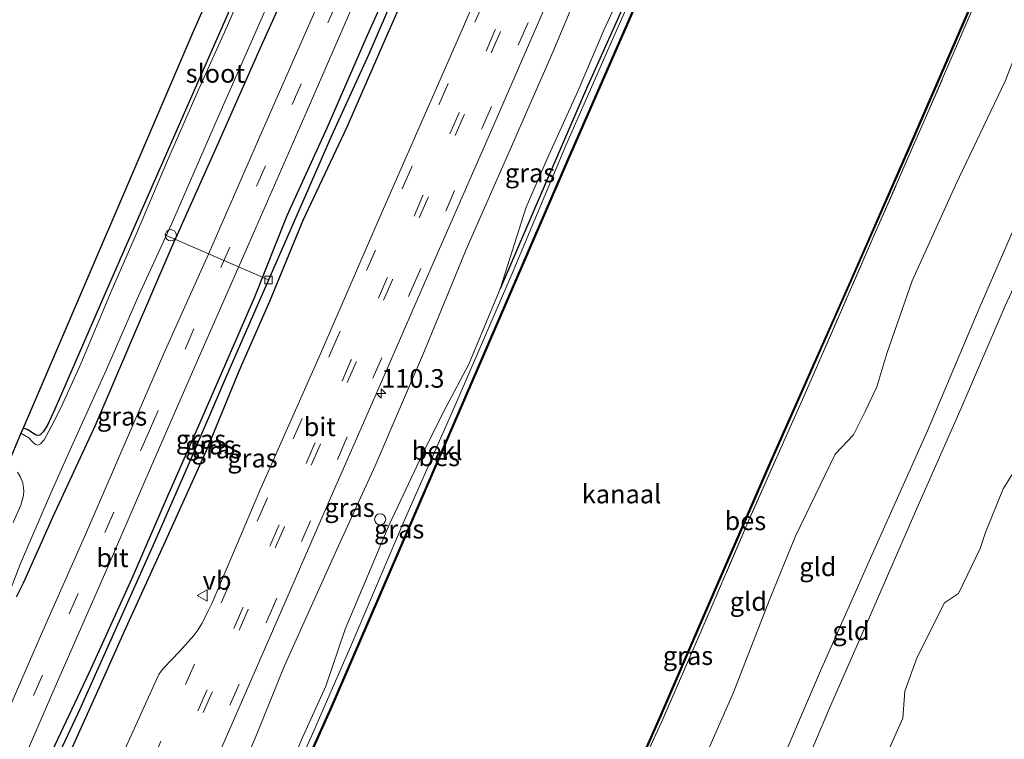
# Model space of a CAD drawing. Units: metres. Extents: x 113470 to 120003, y 543748 to 548057.
# Drawn here: x 114004 to 114136, y 544939 to 545035 of the extents above; entities that cross this region are included whole.
import ezdxf
from ezdxf.enums import TextEntityAlignment as Align

# ---------------------------------------------------------------- set-up
doc = ezdxf.new("R2010")
doc.units = ezdxf.units.M
doc.linetypes.add('IE-TERREINAFSCHEIDING', pattern=[10, 8, -2])
doc.linetypes.add('VW-3-9_STREEP', pattern=[12, 3, -9])
doc.layers.get('0').update_dxf_attribs({"lineweight": 25})
for name, color, linetype, lineweight in [('B-ME-AL-OVERIG-L-B1', 7, 'Continuous', 18), ('B-ME-AL-OVERIG-S-B1', 7, 'Continuous', 18), ('B-ME-AM-KILOMETR-S-B1', 7, 'Continuous', 18), ('B-ME-GW-KRUINLIJN-L-B1', 93, 'Continuous', 18), ('B-ME-GW-TEENLIJN-L-B1', 93, 'Continuous', 18), ('B-ME-IE-GRASLAND-GV-B6', 93, 'Continuous', 18), ('B-ME-IE-GRONDWERKLIJN-GROND_INGERICHT-GV-B6', 253, 'Continuous', 18), ('B-ME-IE-TERREINAFSCHEIDING-RASTERHEKWERK-L-B1', 8, 'IE-TERREINAFSCHEIDING', 18), ('B-ME-OB-BEKLEDING-GV-B6', 253, 'Continuous', 18), ('B-ME-OB-WATERLIJN-L-B1', 133, 'OB-WATERLIJN', 18), ('B-ME-OG-WATER-GV-B6', 153, 'Continuous', 18), ('B-ME-VH-VERH_SOORT-BITUMEN-GV-B6', 8, 'IE-TERREINAFSCHEIDING-NATUURLIJK-HOUTWAL', 18), ('B-ME-VV-KOLK-S-B1', 8, 'Continuous', 18), ('B-ME-VW-MARKERING-39STREEP-015-L-B1', 255, 'VW-3-9_STREEP', 18), ('B-ME-VW-MEUBILAIR_WEGMEUBILAIR-VERKEERSBORD-S-B1', 8, 'Continuous', 18)]:
    doc.layers.add(name, color=color, linetype=linetype, lineweight=lineweight)
for name, color, linetype in [('B-ME-GW-INSTEEKWATERGANG-L-B1', 10, 'Continuous'), ('B-ME-GW-WATERGANG-GREPPEL-L-B1', 10, 'Continuous'), ('B-ME-KG-KADASTRAAL-OPNAMEDTMGRENS-L-B1', 10, 'Continuous'), ('B-ME-OB-BESCHOEIING-GV-B6', 10, 'Continuous')]:
    doc.layers.add(name, color=color, linetype=linetype)
doc.styles.add('NLCS-ISO', font='NLCS-ISO.TTF')
doc.linetypes.add('IE-TERREINAFSCHEIDING-NATUURLIJK-HOUTWAL', pattern='A,7,-1.5,[67,NLCS.SHX,S=0.75,R=45,X=0,Y=0],-1.5,7,-1.5,[70,NLCS.SHX,S=0.75,R=0,X=0,Y=0],-1.5', length=20)
doc.linetypes.add('OB-WATERLIJN', pattern='A,10,[32,NLCS.SHX,S=2,R=0,X=0,Y=0],-12', length=22)

# ---------------------------------------------------------------- blocks, each defined once
blk = doc.blocks.new('hecto')
for p, q in [((0, 0.625), (-0.625, 0)), ((0, -0.625), (0, 0.625)), ((-0.625, 0), (0.625, 0)), ((0.625, 0), (0, -0.625))]:
    blk.add_line(p, q)
blk = doc.blocks.new('dtb')
blk.add_circle((0, 0), 0.75)
blk = doc.blocks.new('kolk')
blk.add_lwpolyline([(-0.5, -0.5), (0.5, -0.5), (0.5, 0.5), (-0.5, 0.5)], close=True)
blk = doc.blocks.new('verkeersbord')
for p, q in [((0, 0.75), (-0.75, -0.625)), ((0.75, -0.625), (0, 0.75)), ((-0.75, -0.625), (0.75, -0.625))]:
    blk.add_line(p, q)

msp = doc.modelspace()

# ---------------------------------------------------------------- linework, layer by layer
at = {"layer": 'B-ME-AL-OVERIG-L-B1'}
msp.add_line((114037.168, 545000.469, 0.571), (114023.216, 545006.538, -0.067), dxfattribs=at)
at = {"layer": 'B-ME-GW-INSTEEKWATERGANG-L-B1'}
for points in [[(114088.514, 545165.594, 0.157), (114082.323, 545151.862, 0.19), (114075.991, 545137.156, 0.091), (114069.11, 545121.823, -0.022), (114062.204, 545106.027, -0.082), (114056.531, 545092.923, 0.073), (114047.906, 545073.353, 0.049), (114041.11, 545057.972, 0.046), (114033.246, 545039.754, -0.01), (114025.816, 545022.916, -0.04), (114019.391, 545008.205, -0.019), (114014.409, 544996.819, -0.016), (114008.418, 544983.122, 0.088), (114007.42, 544980.968, 0.115), (114006.879, 544980.058, 0.139), (114006.395, 544979.583, 0.163), (114006.099, 544979.579, 0.187), (114005.725, 544979.698, 0.193), (114005.153, 544980.089, 0.124), (114004.691, 544980.362, 0.169), (114004.179, 544980.565, 0.088)], [(114003.276, 544957.853, 0.679), (114004.245, 544959.833, 0.724), (114008.152, 544968.57, 0.73), (114013.914, 544980.968, 0.67), (114019.163, 544993.213, 0.7), (114023.935, 545004.405, 0.697), (114030.402, 545018.829, 0.694), (114036.072, 545031.594, 0.715), (114040.89, 545042.349, 0.703), (114046.789, 545055.561, 0.721), (114051.434, 545066.068, 0.724), (114056.241, 545077.808, 0.721), (114062.104, 545090.834, 0.724), (114067.643, 545103.278, 0.715), (114074.194, 545118.304, 0.736), (114079.939, 545131.731, 0.754), (114085.272, 545143.693, 0.766), (114089.409, 545153.883, 0.76), (114093.594, 545163.362, 0.742)], [(114104.984, 545158.357, 0.913), (114098.069, 545142.132, 1.066), (114091.462, 545127.135, 1.081), (114085.385, 545112.955, 1.021), (114080.611, 545102.204, 1.027), (114074.691, 545088.79, 0.961), (114069.634, 545077.224, 0.928), (114064.157, 545064.628, 0.916), (114059.012, 545053.152, 0.976), (114054.976, 545043.461, 1.021), (114050.277, 545032.957, 0.994), (114045.013, 545020.872, 0.928), (114039.645, 545009.084, 0.922), (114035.269, 544998.156, 0.922), (114031.704, 544989.899, 0.898), (114027.127, 544979.431, 0.892), (114023.275, 544970.674, 0.925), (114018.768, 544960.318, 0.922), (114012.991, 544947.583, 0.934), (114008.027, 544937.09, 0.967), (114005.448, 544931.784, 0.991), (114004.306, 544928.901, 0.982), (114003.215, 544925.71, 0.985)], [(114107.222, 545157.369, 1.039), (114098.369, 545136.912, 1.084), (114093.441, 545125.54, 1.087), (114089.128, 545115.767, 1.081), (114081.353, 545097.838, 1.066), (114075.851, 545085.151, 1.084), (114070.349, 545072.163, 1.075), (114064.67, 545059.28, 1.048), (114058.448, 545045.433, 1.06), (114053.179, 545033.581, 1.06), (114047.692, 545021.004, 1.066), (114041.784, 545008.487, 1.015), (114037.303, 544997.588, 1.099), (114033.213, 544988.316, 1.117), (114028.805, 544977.494, 1.168), (114023.494, 544965.805, 1.162), (114017.749, 544953.193, 1.12), (114013.804, 544944.388, 1.096), (114009.494, 544934.831, 1.087), (114006.599, 544928.085, 1.087), (114005.096, 544924.365, 1.09), (114004.388, 544921.659, 1.084), (114003.704, 544918.72, 1.069), (114003.388, 544915.352, 1.141)], [(114124.867, 545128.169, 0.514), (114117.687, 545111.555, 0.289), (114111.527, 545097.479, 0.277), (114105.579, 545084.818, 0.25), (114099.318, 545070.395, 0.262), (114091.769, 545053.081, 0.31), (114086.654, 545041.219, 0.334), (114079.972, 545026.202, 0.325), (114074.4, 545013.338, 0.322), (114068.342, 544999.272, 0.355)]]:
    msp.add_polyline3d(points, dxfattribs=at)
at = {"layer": 'B-ME-GW-KRUINLIJN-L-B1'}
for points in [[(114128.808, 545147.877, 1.255), (114125.915, 545141.676, 1.333), (114122.974, 545137.657, 1.438), (114120.154, 545133.095, 1.465), (114116.357, 545124.703, 1.426), (114112.791, 545115.908, 1.378), (114107.236, 545104.304, 1.42), (114101.589, 545091.408, 1.399), (114095.653, 545076.951, 1.372), (114087.697, 545059.384, 1.363), (114080.912, 545044.194, 1.339), (114075.417, 545031.101, 1.357), (114069.668, 545018.023, 1.33), (114063.754, 545004.587, 1.306), (114058.176, 544990.963, 1.297), (114051.499, 544975.488, 1.339), (114046.347, 544964.218, 1.321), (114039.261, 544948.487, 1.369), (114035.686, 544939.62, 1.357), (114032.688, 544932.512, 1.357)], [(114186.386, 545122.561, 3.328), (114181.799, 545111.529, 3.37), (114177.718, 545101.898, 3.301), (114171.703, 545089.44, 3.373), (114168.174, 545080.898, 3.415), (114166.308, 545074.923, 3.376), (114159.914, 545058.966, 3.325), (114153.307, 545043.883, 3.334), (114145.516, 545025.889, 3.319), (114139.621, 545012.427, 3.298), (114132.776, 544996.652, 3.295), (114125.813, 544980.204, 3.265), (114118.174, 544963.071, 3.283), (114111.438, 544947.933, 3.286), (114104.736, 544932.318, 3.331)], [(114190.542, 545120.732, 3.382), (114187.554, 545112.979, 3.541), (114182.685, 545102.867, 3.466), (114174.732, 545085.576, 3.445), (114168.89, 545072.12, 3.397), (114162.294, 545056.963, 3.385), (114156.157, 545042.793, 3.376), (114151.027, 545030.101, 3.43), (114146.232, 545018.833, 3.34), (114140.61, 545006.34, 3.325), (114136.259, 544997.009, 3.427), (114130.354, 544983.249, 3.334), (114124.213, 544969.36, 3.367), (114118.65, 544956.557, 3.433), (114112.646, 544942.9, 3.316), (114107.547, 544930.827, 3.31)]]:
    msp.add_polyline3d(points, dxfattribs=at)
at = {"layer": 'B-ME-GW-TEENLIJN-L-B1'}
for points in [[(114124.867, 545128.169, 0.514), (114122.446, 545125.698, 0.523), (114119.843, 545120.467, 0.505), (114117.217, 545113.639, 0.469), (114115.457, 545109.038, 0.496), (114113.747, 545105.105, 0.502), (114110.838, 545098.53, 0.373), (114107.946, 545092.876, 0.388), (114106.321, 545088.575, 0.391), (114104.726, 545085.262, 0.403), (114102.923, 545081.302, 0.487), (114100.672, 545077.077, 0.415), (114098.608, 545071.542, 0.445), (114094.895, 545062.842, 0.442), (114091.679, 545055.329, 0.451), (114089.14, 545049.507, 0.508), (114087.929, 545046.883, 0.535), (114085.694, 545041.436, 0.532), (114082.28, 545034.066, 0.439), (114078.813, 545025.953, 0.436), (114074.66, 545016.758, 0.436), (114071.839, 545010.28, 0.454), (114068.342, 544999.272, 0.355)], [(114177.984, 545126.256, 0.853), (114172.96, 545114.267, 0.832), (114167.319, 545101.759, 0.82), (114160.355, 545085.664, 0.721), (114157.169, 545078.344, 0.703), (114154.85, 545072.266, 0.652), (114153.43, 545067.226, 0.64), (114151.886, 545061.34, 0.628), (114150.918, 545057.565, 0.625), (114147.608, 545051.459, 0.622), (114141.935, 545041.739, 0.727), (114136.263, 545027.199, 0.754), (114129.601, 545013.207, 0.721), (114123.775, 545000.359, 0.691), (114120.34, 544990.598, 0.556), (114119.014, 544986.103, 0.433), (114117.459, 544982.775, 0.415), (114115.877, 544979.665, 0.442), (114113.394, 544977.046, 0.466), (114108.026, 544965.952, 0.478), (114104.668, 544957.707, 0.478), (114099.667, 544944.932, 0.715), (114093.927, 544931.87, 0.715)], [(114068.342, 544999.272, 0.355), (114064.102, 544989.154, 0.34), (114061.036, 544983.323, 0.37), (114058.232, 544977.827, 0.352), (114053.403, 544967.561, 0.364), (114047.504, 544953.503, 0.169), (114044.867, 544945.848, 0.241), (114041.761, 544938.948, 0.37), (114037.944, 544929.892, 0.415), (114034.516, 544922.317, 0.352), (114030.638, 544913.157, 0.319), (114026.595, 544904.241, 0.292), (114022.488, 544894.829, 0.229)], [(114139.828, 544978.488, 0.751), (114136.01, 544972.373, 0.613), (114133.63, 544966.535, 0.631), (114132.89, 544964.386, 0.631), (114129.993, 544958.319, 0.658), (114128.096, 544957.065, 0.94), (114124.45, 544949.757, 0.934), (114122.765, 544945.176, 0.847), (114122.507, 544941.541, 0.895), (114120.538, 544937.139, 1.015)]]:
    msp.add_polyline3d(points, dxfattribs=at)
at = {"layer": 'B-ME-GW-WATERGANG-GREPPEL-L-B1'}
msp.add_polyline3d([(114106.166, 545157.834, 0.583), (114100.926, 545145.96, 0.526), (114095.124, 545132.509, 0.565), (114090.943, 545123.079, 0.574), (114085.606, 545110.724, 0.601), (114079.424, 545096.486, 0.649), (114071.366, 545078.271, 0.625), (114065.897, 545065.674, 0.64), (114062.473, 545057.877, 0.463), (114056.54, 545044.479, 0.448), (114050.674, 545030.835, 0.481), (114045.637, 545019.862, 0.475), (114041.169, 545009.609, 0.496), (114036.265, 544998.415, 0.514), (114031.509, 544987.572, 0.568), (114026.372, 544975.55, 0.589), (114021.833, 544965.238, 0.601), (114017.259, 544954.986, 0.607), (114011.773, 544942.764, 0.604), (114007.472, 544933.587, 0.604), (114005.278, 544928.661, 0.613), (114004.127, 544925.73, 0.634), (114003.246, 544922.592, 0.703)], dxfattribs=at)
at = {"layer": 'B-ME-IE-GRASLAND-GV-B6'}
for points in [[(114093.594, 545163.362, 0.742), (114097.918, 545161.461, 0.919), (114093.004, 545150.147, 0.988), (114086.81, 545135.971, 0.976), (114079.863, 545119.931, 0.949), (114074.121, 545106.767, 0.952), (114068.023, 545092.924, 0.934), (114060.662, 545076.155, 0.922), (114054.645, 545062.339, 0.916), (114048.989, 545049.462, 0.928), (114043.107, 545035.834, 0.934), (114035.492, 545018.635, 0.91), (114029.097, 545003.948, 0.91), (114023.094, 544990.584, 0.898), (114018.323, 544979.593, 0.898), (114012.566, 544966.238, 0.904), (114006.637, 544952.874, 0.958), (114001.772, 544941.72, 0.982)], [(114002.349, 544958.502, -0.511), (114003.797, 544962.335, -0.511), (114007.699, 544971.403, -0.511), (114010.236, 544977.033, -0.511), (114015.369, 544988.453, -0.511), (114019.722, 544998.438, -0.511), (114024.145, 545007.964, -0.511), (114030.143, 545021.781, -0.511), (114036.86, 545037.022, -0.511), (114043.728, 545052.16, -0.511), (114050.121, 545067.073, -0.511), (114054.595, 545077.424, -0.511), (114057.285, 545083.896, -0.511), (114059.931, 545089.637, -0.511), (114065.205, 545101.217, -0.511), (114071.978, 545116.769, -0.511), (114076.692, 545127.461, -0.511), (114082.037, 545140.302, -0.511), (114086.592, 545151.077, -0.511), (114092.191, 545163.969, -0.511)], [(114092.191, 545163.969, -0.511), (114093.594, 545163.362, 0.742), (114089.409, 545153.883, 0.76), (114085.272, 545143.693, 0.766), (114079.939, 545131.731, 0.754), (114074.194, 545118.304, 0.736), (114067.643, 545103.278, 0.715), (114062.104, 545090.834, 0.724), (114056.241, 545077.808, 0.721), (114051.434, 545066.068, 0.724), (114046.789, 545055.561, 0.721), (114040.89, 545042.349, 0.703), (114036.072, 545031.594, 0.715), (114030.402, 545018.829, 0.694), (114023.935, 545004.405, 0.697), (114019.163, 544993.213, 0.7), (114013.914, 544980.968, 0.67), (114008.152, 544968.57, 0.73), (114004.245, 544959.833, 0.724), (114003.276, 544957.853, 0.679)], [(114003.276, 544957.853, 0.679), (114004.245, 544959.833, 0.724), (114008.152, 544968.57, 0.73), (114013.914, 544980.968, 0.67), (114019.163, 544993.213, 0.7), (114023.935, 545004.405, 0.697), (114030.402, 545018.829, 0.694), (114036.072, 545031.594, 0.715), (114040.89, 545042.349, 0.703), (114046.789, 545055.561, 0.721), (114051.434, 545066.068, 0.724), (114056.241, 545077.808, 0.721), (114062.104, 545090.834, 0.724), (114067.643, 545103.278, 0.715), (114074.194, 545118.304, 0.736), (114079.939, 545131.731, 0.754), (114085.272, 545143.693, 0.766), (114089.409, 545153.883, 0.76), (114093.594, 545163.362, 0.742)], [(114003.019, 544933.284, 1.021), (114005.284, 544938.413, 1.039), (114008.459, 544945.76, 1), (114015.607, 544961.989, 1.009), (114020.555, 544973.409, 0.97), (114027.267, 544988.835, 1.006), (114034.54, 545005.325, 1.045), (114042.368, 545023.26, 0.991), (114048.715, 545037.777, 0.94), (114056.187, 545054.791, 1.006), (114061.949, 545067.831, 1.042), (114067.684, 545081.005, 1.051), (114074.407, 545096.395, 1.081), (114079.245, 545107.407, 1.027), (114084.331, 545119.104, 1.015), (114089.475, 545130.853, 1.06), (114095.246, 545144.134, 1.117), (114102.141, 545159.603, 1.006)], [(114102.141, 545159.603, 1.006), (114104.984, 545158.357, 0.913), (114098.069, 545142.132, 1.066), (114091.462, 545127.135, 1.081), (114085.385, 545112.955, 1.021), (114080.611, 545102.204, 1.027), (114074.691, 545088.79, 0.961), (114069.634, 545077.224, 0.928), (114064.157, 545064.628, 0.916), (114059.012, 545053.152, 0.976), (114054.976, 545043.461, 1.021), (114050.277, 545032.957, 0.994), (114045.013, 545020.872, 0.928), (114039.645, 545009.084, 0.922), (114035.269, 544998.156, 0.922), (114031.704, 544989.899, 0.898), (114027.127, 544979.431, 0.892), (114023.275, 544970.674, 0.925), (114018.768, 544960.318, 0.922), (114012.991, 544947.583, 0.934), (114008.027, 544937.09, 0.967), (114005.448, 544931.784, 0.991), (114004.306, 544928.901, 0.982), (114003.215, 544925.71, 0.985)], [(114003.215, 544925.71, 0.985), (114004.306, 544928.901, 0.982), (114005.448, 544931.784, 0.991), (114008.027, 544937.09, 0.967), (114012.991, 544947.583, 0.934), (114018.768, 544960.318, 0.922), (114023.275, 544970.674, 0.925), (114027.127, 544979.431, 0.892), (114031.704, 544989.899, 0.898), (114035.269, 544998.156, 0.922), (114039.645, 545009.084, 0.922), (114045.013, 545020.872, 0.928), (114050.277, 545032.957, 0.994), (114054.976, 545043.461, 1.021), (114059.012, 545053.152, 0.976), (114064.157, 545064.628, 0.916), (114069.634, 545077.224, 0.928), (114074.691, 545088.79, 0.961), (114080.611, 545102.204, 1.027), (114085.385, 545112.955, 1.021), (114091.462, 545127.135, 1.081), (114098.069, 545142.132, 1.066), (114104.984, 545158.357, 0.913)], [(114104.984, 545158.357, 0.913), (114106.166, 545157.834, 0.583), (114100.926, 545145.96, 0.526), (114095.124, 545132.509, 0.565), (114090.943, 545123.079, 0.574), (114085.606, 545110.724, 0.601), (114079.424, 545096.486, 0.649), (114071.366, 545078.271, 0.625), (114065.897, 545065.674, 0.64), (114062.473, 545057.877, 0.463), (114056.54, 545044.479, 0.448), (114050.674, 545030.835, 0.481), (114045.637, 545019.862, 0.475), (114041.169, 545009.609, 0.496), (114036.265, 544998.415, 0.514), (114031.509, 544987.572, 0.568), (114026.372, 544975.55, 0.589), (114021.833, 544965.238, 0.601), (114017.259, 544954.986, 0.607), (114011.773, 544942.764, 0.604), (114007.472, 544933.587, 0.604), (114005.278, 544928.661, 0.613), (114004.127, 544925.73, 0.634), (114003.246, 544922.592, 0.703)], [(114003.246, 544922.592, 0.703), (114004.127, 544925.73, 0.634), (114005.278, 544928.661, 0.613), (114007.472, 544933.587, 0.604), (114011.773, 544942.764, 0.604), (114017.259, 544954.986, 0.607), (114021.833, 544965.238, 0.601), (114026.372, 544975.55, 0.589), (114031.509, 544987.572, 0.568), (114036.265, 544998.415, 0.514), (114041.169, 545009.609, 0.496), (114045.637, 545019.862, 0.475), (114050.674, 545030.835, 0.481), (114056.54, 545044.479, 0.448), (114062.473, 545057.877, 0.463), (114065.897, 545065.674, 0.64), (114071.366, 545078.271, 0.625), (114079.424, 545096.486, 0.649), (114085.606, 545110.724, 0.601), (114090.943, 545123.079, 0.574), (114095.124, 545132.509, 0.565), (114100.926, 545145.96, 0.526), (114106.166, 545157.834, 0.583)], [(114106.166, 545157.834, 0.583), (114107.222, 545157.369, 1.039), (114098.369, 545136.912, 1.084), (114093.441, 545125.54, 1.087), (114089.128, 545115.767, 1.081), (114081.353, 545097.838, 1.066), (114075.851, 545085.151, 1.084), (114070.349, 545072.163, 1.075), (114064.67, 545059.28, 1.048), (114058.448, 545045.433, 1.06), (114053.179, 545033.581, 1.06), (114047.692, 545021.004, 1.066), (114041.784, 545008.487, 1.015), (114037.303, 544997.588, 1.099), (114033.213, 544988.316, 1.117), (114028.805, 544977.494, 1.168), (114023.494, 544965.805, 1.162), (114017.749, 544953.193, 1.12), (114013.804, 544944.388, 1.096), (114009.494, 544934.831, 1.087)], [(114003.388, 544915.352, 1.141), (114003.704, 544918.72, 1.069), (114004.388, 544921.659, 1.084), (114005.096, 544924.365, 1.09), (114006.599, 544928.085, 1.087), (114009.494, 544934.831, 1.087), (114013.804, 544944.388, 1.096), (114017.749, 544953.193, 1.12), (114023.494, 544965.805, 1.162), (114028.805, 544977.494, 1.168), (114033.213, 544988.316, 1.117), (114037.303, 544997.588, 1.099), (114041.784, 545008.487, 1.015), (114047.692, 545021.004, 1.066), (114053.179, 545033.581, 1.06), (114058.448, 545045.433, 1.06), (114064.67, 545059.28, 1.048), (114070.349, 545072.163, 1.075), (114075.851, 545085.151, 1.084), (114081.353, 545097.838, 1.066), (114089.128, 545115.767, 1.081), (114093.441, 545125.54, 1.087), (114098.369, 545136.912, 1.084), (114107.222, 545157.369, 1.039)], [(114107.222, 545157.369, 1.039), (114115.59, 545153.692, 1.411), (114106.704, 545133.376, 1.426), (114099.231, 545116.215, 1.474), (114092.384, 545100.687, 1.489), (114084.76, 545083.259, 1.507), (114076.612, 545064.645, 1.489), (114069.205, 545047.8, 1.516), (114060.84, 545028.708, 1.516), (114052.095, 545008.839, 1.507), (114044.004, 544990.131, 1.459), (114036.023, 544972.174, 1.486), (114029.588, 544957.063, 1.543), (114029.058, 544955.979, 1.537), (114028.566, 544954.949, 1.486), (114028.184, 544954.281, 1.492), (114027.68, 544953.395, 1.48), (114027.135, 544952.667, 1.48), (114025.22, 544950.499, 1.462), (114023.099, 544948.333, 1.45), (114022.739, 544947.864, 1.45), (114022.438, 544947.41, 1.45), (114022.097, 544946.757, 1.45), (114017.867, 544937.352, 1.45)], [(114030.885, 544937.658, 1.447), (114037.705, 544953.241, 1.423), (114045.271, 544970.624, 1.426), (114052.831, 544987.815, 1.414), (114059.342, 545002.725, 1.426), (114067.036, 545020.29, 1.444), (114074.11, 545036.552, 1.465), (114080.862, 545051.956, 1.435), (114089.129, 545070.654, 1.438), (114096.931, 545088.472, 1.444), (114104.056, 545104.799, 1.447), (114111.227, 545121.159, 1.441), (114117.817, 545136.168, 1.408), (114118.541, 545137.816, 1.408), (114118.954, 545138.656, 1.558), (114119.521, 545139.62, 1.396), (114120.507, 545141.005, 1.444), (114124.112, 545145.597, 1.306), (114124.736, 545146.505, 1.336), (114125.377, 545147.439, 1.435), (114125.774, 545148.103, 1.348), (114126.23, 545149.012, 1.465)], [(114126.23, 545149.012, 1.465), (114128.808, 545147.877, 1.255), (114125.915, 545141.676, 1.333), (114122.974, 545137.657, 1.438), (114120.154, 545133.095, 1.465), (114116.357, 545124.703, 1.426), (114112.791, 545115.908, 1.378), (114107.236, 545104.304, 1.42), (114101.589, 545091.408, 1.399), (114095.653, 545076.951, 1.372), (114087.697, 545059.384, 1.363), (114080.912, 545044.194, 1.339), (114075.417, 545031.101, 1.357), (114069.668, 545018.023, 1.33), (114063.754, 545004.587, 1.306), (114058.176, 544990.963, 1.297), (114051.499, 544975.488, 1.339), (114046.347, 544964.218, 1.321), (114039.261, 544948.487, 1.369), (114035.686, 544939.62, 1.357), (114032.688, 544932.512, 1.357)], [(114032.688, 544932.512, 1.357), (114035.686, 544939.62, 1.357), (114039.261, 544948.487, 1.369), (114046.347, 544964.218, 1.321), (114051.499, 544975.488, 1.339), (114058.176, 544990.963, 1.297), (114063.754, 545004.587, 1.306), (114069.668, 545018.023, 1.33), (114075.417, 545031.101, 1.357), (114080.912, 545044.194, 1.339), (114087.697, 545059.384, 1.363), (114095.653, 545076.951, 1.372), (114101.589, 545091.408, 1.399), (114107.236, 545104.304, 1.42), (114112.791, 545115.908, 1.378), (114116.357, 545124.703, 1.426), (114120.154, 545133.095, 1.465), (114122.974, 545137.657, 1.438), (114125.915, 545141.676, 1.333), (114128.808, 545147.877, 1.255)], [(114132.996, 545146.038, 0.277), (114133.41, 545145.856, -0.01), (114127.483, 545132.475, -0.22), (114122.352, 545120.764, -0.226), (114116.39, 545107.121, -0.226), (114110.644, 545094.516, -0.22), (114103.143, 545077.915, -0.181), (114097.348, 545064.302, -0.145), (114090.587, 545048.883, -0.199), (114083.433, 545032.817, -0.202), (114077.174, 545018.573, -0.058), (114069.963, 545001.324, -0.046), (114062.381, 544983.834, -0.04), (114055.44, 544968.106, -0.163), (114048.187, 544951.14, -0.172), (114042.962, 544939.132, -0.106), (114035.867, 544923.479, -0.133), (114028.939, 544907.583, -0.139), (114019.942, 544886.652, -0.196), (114013.326, 544872.253, -0.226), (114006.838, 544857.489, -0.313), (113999.197, 544839.671, -0.343)], [(114037.944, 544929.892, 0.415), (114041.761, 544938.948, 0.37), (114044.867, 544945.848, 0.241), (114047.504, 544953.503, 0.169), (114053.403, 544967.561, 0.364), (114058.232, 544977.827, 0.352), (114061.036, 544983.323, 0.37), (114064.102, 544989.154, 0.34), (114068.342, 544999.272, 0.355), (114074.4, 545013.338, 0.322), (114079.972, 545026.202, 0.325), (114086.654, 545041.219, 0.334), (114091.769, 545053.081, 0.31), (114099.318, 545070.395, 0.262), (114105.579, 545084.818, 0.25), (114111.527, 545097.479, 0.277), (114117.687, 545111.555, 0.289), (114124.867, 545128.169, 0.514), (114132.996, 545146.038, 0.277)], [(114015.342, 544770.942, 0.155), (114024.59, 544792.115, 0.019), (114033.727, 544812.946, -0.01), (114043.047, 544834.413, 0.007), (114052.17, 544855.446, -0.025), (114060.698, 544875.137, 0.031), (114069.398, 544894.79, 0.025), (114076.361, 544911.011, 0.04), (114082.858, 544925.786, 0.055), (114089.991, 544941.925, 0.112), (114095.063, 544953.664, 0.118), (114104.533, 544975.422, 0.124), (114115.486, 545000.187, 0.181), (114123.299, 545017.998, 0.166), (114130.133, 545033.721, 0.172), (114135.265, 545045.629, 0.229), (114141.287, 545059.689, 0.241), (114146.936, 545072.644, 0.175), (114153.886, 545088.303, 0.223), (114161.28, 545105.398, 0.235), (114167.994, 545120.79, 0.25), (114171.548, 545129.086, 0.332)], [(114171.548, 545129.086, 0.332), (114171.865, 545128.947, 0.343), (114163.644, 545109.953, 0.349), (114157.346, 545095.385, 0.259), (114150.361, 545079.542, 0.157), (114143.57, 545063.997, 0.265), (114135.709, 545045.741, 0.217), (114125.56, 545022.256, 0.199), (114118.913, 545007.113, 0.391), (114109.532, 544985.59, 0.235), (114101.934, 544968.498, 0.211), (114095.334, 544953.176, 0.28), (114090.07, 544941.123, 0.304), (114084.248, 544928.566, 0.304), (114076.83, 544911.015, 0.208), (114071.066, 544897.678, 0.091), (114063.962, 544881.327, 0.106), (114056.634, 544864.428, 0.13), (114048.429, 544845.789, 0.112), (114042.515, 544832.421, 0.118), (114034.326, 544813.686, 0.121), (114028.1, 544799.062, 0.052), (114019.588, 544779.434, 0.091), (114015.591, 544770.833, 0.179)], [(114035.676, 545044.05, -0.511), (114031.658, 545034.704, -0.511), (114027.947, 545026.431, -0.511), (114023.603, 545016.527, -0.511), (114019.406, 545006.719, -0.511), (114016.005, 544998.916, -0.511), (114011.935, 544989.175, -0.511), (114009.238, 544983.282, -0.511), (114007.942, 544980.725, -0.511), (114006.984, 544978.973, -0.511), (114006.517, 544978.444, -0.511), (114006.159, 544978.26, -0.511), (114005.829, 544978.367, -0.511), (114005.445, 544978.717, -0.511), (114004.946, 544979.238, -0.511), (114003.867, 544979.874, -0.511), (114004.179, 544980.565, 0.088), (114004.691, 544980.362, 0.169), (114005.153, 544980.089, 0.124), (114005.725, 544979.698, 0.193), (114006.099, 544979.579, 0.187), (114006.395, 544979.583, 0.163), (114006.879, 544980.058, 0.139), (114007.42, 544980.968, 0.115), (114008.418, 544983.122, 0.088), (114014.409, 544996.819, -0.016), (114019.391, 545008.205, -0.019), (114025.816, 545022.916, -0.04), (114033.246, 545039.754, -0.01)], [(114085.694, 545041.436, 0.532), (114082.28, 545034.066, 0.439), (114078.813, 545025.953, 0.436), (114074.66, 545016.758, 0.436), (114071.839, 545010.28, 0.454), (114068.342, 544999.272, 0.355), (114064.102, 544989.154, 0.34), (114061.036, 544983.323, 0.37), (114058.232, 544977.827, 0.352), (114053.403, 544967.561, 0.364), (114047.504, 544953.503, 0.169), (114044.867, 544945.848, 0.241), (114041.761, 544938.948, 0.37), (114037.944, 544929.892, 0.415)], [(114086.654, 545041.219, 0.334), (114079.972, 545026.202, 0.325), (114074.4, 545013.338, 0.322), (114068.342, 544999.272, 0.355), (114071.839, 545010.28, 0.454), (114074.66, 545016.758, 0.436), (114078.813, 545025.953, 0.436), (114082.28, 545034.066, 0.439), (114085.694, 545041.436, 0.532)], [(114003.424, 544974.626, -0.511), (114003.789, 544973.97, -0.511), (114004.111, 544973.177, -0.511), (114004.242, 544972.102, -0.511), (114004.206, 544971.48, -0.511), (114003.857, 544970.179, -0.511), (114002.818, 544967.858, -0.511)]]:
    msp.add_polyline3d(points, dxfattribs=at)
at = {"layer": 'B-ME-IE-GRONDWERKLIJN-GROND_INGERICHT-GV-B6'}
for points in [[(114088.514, 545165.594, 0.157), (114082.323, 545151.862, 0.19), (114075.991, 545137.156, 0.091), (114069.11, 545121.823, -0.022), (114062.204, 545106.027, -0.082), (114056.531, 545092.923, 0.073), (114047.906, 545073.353, 0.049), (114041.11, 545057.972, 0.046), (114033.246, 545039.754, -0.01), (114025.816, 545022.916, -0.04), (114019.391, 545008.205, -0.019), (114014.409, 544996.819, -0.016), (114008.418, 544983.122, 0.088), (114007.42, 544980.968, 0.115), (114006.879, 544980.058, 0.139), (114006.395, 544979.583, 0.163), (114006.099, 544979.579, 0.187), (114005.725, 544979.698, 0.193), (114005.153, 544980.089, 0.124), (114004.691, 544980.362, 0.169), (114004.179, 544980.565, 0.088), (114026.942, 545033.649, 0.115), (114085.881, 545166.752, 0.13), (114088.514, 545165.594, 0.157)], [(114015.591, 544770.833, 0.179), (114019.588, 544779.434, 0.091), (114028.1, 544799.062, 0.052), (114034.326, 544813.686, 0.121), (114042.515, 544832.421, 0.118), (114048.429, 544845.789, 0.112), (114056.634, 544864.428, 0.13), (114063.962, 544881.327, 0.106), (114071.066, 544897.678, 0.091), (114076.83, 544911.015, 0.208), (114084.248, 544928.566, 0.304), (114090.07, 544941.123, 0.304), (114095.334, 544953.176, 0.28), (114101.934, 544968.498, 0.211), (114109.532, 544985.59, 0.235), (114118.913, 545007.113, 0.391), (114125.56, 545022.256, 0.199), (114135.709, 545045.741, 0.217), (114143.57, 545063.997, 0.265), (114150.361, 545079.542, 0.157), (114157.346, 545095.385, 0.259), (114163.644, 545109.953, 0.349), (114171.865, 545128.947, 0.343)], [(114171.865, 545128.947, 0.343), (114177.984, 545126.256, 0.853), (114172.96, 545114.267, 0.832), (114167.319, 545101.759, 0.82), (114160.355, 545085.664, 0.721), (114157.169, 545078.344, 0.703), (114154.85, 545072.266, 0.652), (114153.43, 545067.226, 0.64), (114151.886, 545061.34, 0.628), (114150.918, 545057.565, 0.625), (114147.608, 545051.459, 0.622), (114141.935, 545041.739, 0.727), (114136.263, 545027.199, 0.754), (114129.601, 545013.207, 0.721), (114123.775, 545000.359, 0.691), (114120.34, 544990.598, 0.556), (114119.014, 544986.103, 0.433), (114117.459, 544982.775, 0.415), (114115.877, 544979.665, 0.442), (114113.394, 544977.046, 0.466), (114108.026, 544965.952, 0.478), (114104.668, 544957.707, 0.478), (114099.667, 544944.932, 0.715), (114093.927, 544931.87, 0.715)], [(114093.927, 544931.87, 0.715), (114099.667, 544944.932, 0.715), (114104.668, 544957.707, 0.478), (114108.026, 544965.952, 0.478), (114113.394, 544977.046, 0.466), (114115.877, 544979.665, 0.442), (114117.459, 544982.775, 0.415), (114119.014, 544986.103, 0.433), (114120.34, 544990.598, 0.556), (114123.775, 545000.359, 0.691), (114129.601, 545013.207, 0.721), (114136.263, 545027.199, 0.754), (114141.935, 545041.739, 0.727), (114147.608, 545051.459, 0.622), (114150.918, 545057.565, 0.625), (114151.886, 545061.34, 0.628), (114153.43, 545067.226, 0.64), (114154.85, 545072.266, 0.652), (114157.169, 545078.344, 0.703), (114160.355, 545085.664, 0.721), (114167.319, 545101.759, 0.82), (114172.96, 545114.267, 0.832), (114177.984, 545126.256, 0.853)], [(114177.984, 545126.256, 0.853), (114186.386, 545122.561, 3.328), (114181.799, 545111.529, 3.37), (114177.718, 545101.898, 3.301), (114171.703, 545089.44, 3.373), (114168.174, 545080.898, 3.415), (114166.308, 545074.923, 3.376), (114159.914, 545058.966, 3.325), (114153.307, 545043.883, 3.334), (114145.516, 545025.889, 3.319), (114139.621, 545012.427, 3.298), (114132.776, 544996.652, 3.295), (114125.813, 544980.204, 3.265), (114118.174, 544963.071, 3.283), (114111.438, 544947.933, 3.286), (114104.736, 544932.318, 3.331)], [(114104.736, 544932.318, 3.331), (114111.438, 544947.933, 3.286), (114118.174, 544963.071, 3.283), (114125.813, 544980.204, 3.265), (114132.776, 544996.652, 3.295), (114139.621, 545012.427, 3.298), (114145.516, 545025.889, 3.319), (114153.307, 545043.883, 3.334), (114159.914, 545058.966, 3.325), (114166.308, 545074.923, 3.376), (114168.174, 545080.898, 3.415), (114171.703, 545089.44, 3.373), (114177.718, 545101.898, 3.301), (114181.799, 545111.529, 3.37), (114186.386, 545122.561, 3.328)], [(114186.386, 545122.561, 3.328), (114190.542, 545120.732, 3.382), (114187.554, 545112.979, 3.541), (114182.685, 545102.867, 3.466), (114174.732, 545085.576, 3.445), (114168.89, 545072.12, 3.397), (114162.294, 545056.963, 3.385), (114156.157, 545042.793, 3.376), (114151.027, 545030.101, 3.43), (114146.232, 545018.833, 3.34), (114140.61, 545006.34, 3.325), (114136.259, 544997.009, 3.427), (114130.354, 544983.249, 3.334), (114124.213, 544969.36, 3.367), (114118.65, 544956.557, 3.433), (114112.646, 544942.9, 3.316), (114107.547, 544930.827, 3.31)], [(114107.547, 544930.827, 3.31), (114112.646, 544942.9, 3.316), (114118.65, 544956.557, 3.433), (114124.213, 544969.36, 3.367), (114130.354, 544983.249, 3.334), (114136.259, 544997.009, 3.427), (114140.61, 545006.34, 3.325), (114146.232, 545018.833, 3.34), (114151.027, 545030.101, 3.43), (114156.157, 545042.793, 3.376), (114162.294, 545056.963, 3.385), (114168.89, 545072.12, 3.397), (114174.732, 545085.576, 3.445), (114182.685, 545102.867, 3.466), (114187.554, 545112.979, 3.541), (114190.542, 545120.732, 3.382)], [(114139.828, 544978.488, 0.751), (114136.01, 544972.373, 0.613), (114133.63, 544966.535, 0.631), (114132.89, 544964.386, 0.631), (114129.993, 544958.319, 0.658), (114128.096, 544957.065, 0.94), (114124.45, 544949.757, 0.934), (114122.765, 544945.176, 0.847), (114122.507, 544941.541, 0.895), (114120.538, 544937.139, 1.015)], [(114120.538, 544937.139, 1.015), (114122.507, 544941.541, 0.895), (114122.765, 544945.176, 0.847), (114124.45, 544949.757, 0.934), (114128.096, 544957.065, 0.94), (114129.993, 544958.319, 0.658), (114132.89, 544964.386, 0.631), (114133.63, 544966.535, 0.631), (114136.01, 544972.373, 0.613), (114139.828, 544978.488, 0.751)]]:
    msp.add_polyline3d(points, dxfattribs=at)
at = {"layer": 'B-ME-IE-TERREINAFSCHEIDING-RASTERHEKWERK-L-B1'}
msp.add_polyline3d([(114171.865, 545128.947, 0.343), (114163.644, 545109.953, 0.349), (114157.346, 545095.385, 0.259), (114150.361, 545079.542, 0.157), (114143.57, 545063.997, 0.265), (114135.709, 545045.741, 0.217), (114125.56, 545022.256, 0.199), (114118.913, 545007.113, 0.391), (114109.532, 544985.59, 0.235), (114101.934, 544968.498, 0.211), (114095.334, 544953.176, 0.28), (114090.07, 544941.123, 0.304), (114084.248, 544928.566, 0.304), (114076.83, 544911.015, 0.208), (114071.066, 544897.678, 0.091), (114063.962, 544881.327, 0.106), (114056.634, 544864.428, 0.13), (114048.429, 544845.789, 0.112), (114042.515, 544832.421, 0.118), (114034.326, 544813.686, 0.121), (114028.1, 544799.062, 0.052), (114019.588, 544779.434, 0.091), (114015.591, 544770.833, 0.179)], dxfattribs=at)
at = {"layer": 'B-ME-KG-KADASTRAAL-OPNAMEDTMGRENS-L-B1'}
msp.add_polyline3d([(114085.881, 545166.752, 0.13), (114026.942, 545033.649, 0.115), (114004.179, 544980.565, 0.088), (114003.867, 544979.874, -0.511), (114002.095, 544975.644, -0.511), (114001.731, 544974.856, 0.181), (113979.188, 544922.288, 0.145), (113957.6, 544872.162, 0.118), (113932.25, 544813.842, 0.043), (113931.924, 544813.092, -0.511), (113931.206, 544811.439, -0.51)], dxfattribs=at)
at = {"layer": 'B-ME-OB-BEKLEDING-GV-B6'}
for points in [[(113999.197, 544839.671, -0.343), (114006.838, 544857.489, -0.313), (114013.326, 544872.253, -0.226), (114019.942, 544886.652, -0.196), (114028.939, 544907.583, -0.139), (114035.867, 544923.479, -0.133), (114042.962, 544939.132, -0.106), (114048.187, 544951.14, -0.172), (114055.44, 544968.106, -0.163), (114062.381, 544983.834, -0.04), (114069.963, 545001.324, -0.046), (114077.174, 545018.573, -0.058), (114083.433, 545032.817, -0.202), (114090.587, 545048.883, -0.199), (114097.348, 545064.302, -0.145), (114103.143, 545077.915, -0.181), (114110.644, 545094.516, -0.22), (114116.39, 545107.121, -0.226), (114122.352, 545120.764, -0.226), (114127.483, 545132.475, -0.22), (114133.41, 545145.856, -0.01)], [(114133.41, 545145.856, -0.01), (114134.139, 545145.535, -0.487), (114128.125, 545131.925, -0.478), (114115.852, 545104.084, -0.433), (114101.283, 545071.386, -0.349), (114089.602, 545044.552, -0.358), (114077.428, 545016.698, -0.286), (114061.422, 544979.701, -0.304), (114045.596, 544943.094, -0.346), (114039.643, 544929.806, -0.379), (114030.167, 544908.79, -0.349), (114012.946, 544869.14, -0.505), (114000.296, 544839.938, -0.505)]]:
    msp.add_polyline3d(points, dxfattribs=at)
at = {"layer": 'B-ME-OB-BESCHOEIING-GV-B6'}
for points in [[(114000.296, 544839.938, -0.505), (114012.946, 544869.14, -0.505), (114030.167, 544908.79, -0.349), (114039.643, 544929.806, -0.379), (114045.596, 544943.094, -0.346), (114061.422, 544979.701, -0.304), (114077.428, 545016.698, -0.286), (114089.602, 545044.552, -0.358), (114101.283, 545071.386, -0.349), (114115.852, 545104.084, -0.433), (114128.125, 545131.925, -0.478), (114134.139, 545145.535, -0.487)], [(114134.139, 545145.535, -0.487), (114134.226, 545145.497, -0.778), (114128.212, 545131.887, -0.778), (114115.939, 545104.046, -0.778), (114101.37, 545071.348, -0.778), (114089.689, 545044.514, -0.778), (114077.515, 545016.66, -0.778), (114061.509, 544979.663, -0.778), (114045.683, 544943.056, -0.778), (114039.73, 544929.767, -0.778), (114030.254, 544908.752, -0.778), (114013.033, 544869.102, -0.778), (114000.383, 544839.9, -0.778)], [(114015.249, 544770.981, -0.777), (114024.506, 544792.159, -0.778), (114033.643, 544812.99, -0.778), (114042.963, 544834.457, -0.778), (114052.086, 544855.49, -0.778), (114060.614, 544875.181, -0.778), (114069.314, 544894.834, -0.778), (114076.277, 544911.055, -0.778), (114082.774, 544925.83, -0.778), (114089.907, 544941.969, -0.778), (114094.979, 544953.708, -0.778), (114104.449, 544975.466, -0.778), (114115.402, 545000.231, -0.778), (114123.215, 545018.042, -0.778), (114130.049, 545033.765, -0.778), (114135.181, 545045.673, -0.778), (114141.203, 545059.733, -0.778), (114146.852, 545072.688, -0.778), (114153.802, 545088.347, -0.778), (114161.196, 545105.442, -0.778), (114167.91, 545120.834, -0.778), (114171.461, 545129.124, -0.778)], [(114171.461, 545129.124, -0.778), (114171.548, 545129.086, 0.332), (114167.994, 545120.79, 0.25), (114161.28, 545105.398, 0.235), (114153.886, 545088.303, 0.223), (114146.936, 545072.644, 0.175), (114141.287, 545059.689, 0.241), (114135.265, 545045.629, 0.229), (114130.133, 545033.721, 0.172), (114123.299, 545017.998, 0.166), (114115.486, 545000.187, 0.181), (114104.533, 544975.422, 0.124), (114095.063, 544953.664, 0.118), (114089.991, 544941.925, 0.112), (114082.858, 544925.786, 0.055), (114076.361, 544911.011, 0.04), (114069.398, 544894.79, 0.025), (114060.698, 544875.137, 0.031), (114052.17, 544855.446, -0.025), (114043.047, 544834.413, 0.007), (114033.727, 544812.946, -0.01), (114024.59, 544792.115, 0.019), (114015.342, 544770.942, 0.155)]]:
    msp.add_polyline3d(points, dxfattribs=at)
at = {"layer": 'B-ME-OB-WATERLIJN-L-B1'}
for points in [[(114134.226, 545145.497, -0.778), (114128.212, 545131.887, -0.778), (114115.939, 545104.046, -0.778), (114101.37, 545071.348, -0.778), (114089.689, 545044.514, -0.778), (114077.515, 545016.66, -0.778), (114061.509, 544979.663, -0.778), (114045.683, 544943.056, -0.778), (114039.73, 544929.767, -0.778), (114030.254, 544908.752, -0.778), (114013.033, 544869.102, -0.778), (114000.383, 544839.9, -0.778), (113990.389, 544817.324, -0.778), (113977.539, 544787.521, -0.777)], [(114171.461, 545129.124, -0.778), (114167.91, 545120.834, -0.778), (114161.196, 545105.442, -0.778), (114153.802, 545088.347, -0.778), (114146.852, 545072.688, -0.778), (114141.203, 545059.733, -0.778), (114135.181, 545045.673, -0.778), (114130.049, 545033.765, -0.778), (114123.215, 545018.042, -0.778), (114115.402, 545000.231, -0.778), (114104.449, 544975.466, -0.778), (114094.979, 544953.708, -0.778), (114089.907, 544941.969, -0.778), (114082.774, 544925.83, -0.778), (114076.277, 544911.055, -0.778), (114069.314, 544894.834, -0.778), (114060.614, 544875.181, -0.778), (114052.086, 544855.49, -0.778), (114042.963, 544834.457, -0.778), (114033.643, 544812.99, -0.778), (114024.506, 544792.159, -0.778), (114015.249, 544770.981, -0.777)]]:
    msp.add_polyline3d(points, dxfattribs=at)
at = {"layer": 'B-ME-OG-WATER-GV-B6'}
for points in [[(114089.242, 545165.29, -0.511), (114092.191, 545163.969, -0.511), (114086.592, 545151.077, -0.511), (114082.037, 545140.302, -0.511), (114076.692, 545127.461, -0.511), (114071.978, 545116.769, -0.511), (114065.205, 545101.217, -0.511), (114059.931, 545089.637, -0.511), (114057.285, 545083.896, -0.511), (114054.595, 545077.424, -0.511), (114050.121, 545067.073, -0.511), (114043.728, 545052.16, -0.511), (114036.86, 545037.022, -0.511), (114030.143, 545021.781, -0.511), (114024.145, 545007.964, -0.511), (114019.722, 544998.438, -0.511), (114015.369, 544988.453, -0.511), (114010.236, 544977.033, -0.511), (114007.699, 544971.403, -0.511), (114003.797, 544962.335, -0.511), (114002.349, 544958.502, -0.511)], [(114000.383, 544839.9, -0.778), (114013.033, 544869.102, -0.778), (114030.254, 544908.752, -0.778), (114039.73, 544929.767, -0.778), (114045.683, 544943.056, -0.778), (114061.509, 544979.663, -0.778), (114077.515, 545016.66, -0.778), (114089.689, 545044.514, -0.778), (114101.37, 545071.348, -0.778), (114115.939, 545104.046, -0.778), (114128.212, 545131.887, -0.778), (114134.226, 545145.497, -0.778)], [(114134.226, 545145.497, -0.778), (114171.461, 545129.124, -0.778), (114167.91, 545120.834, -0.778), (114161.196, 545105.442, -0.778), (114153.802, 545088.347, -0.778), (114146.852, 545072.688, -0.778), (114141.203, 545059.733, -0.778), (114135.181, 545045.673, -0.778), (114130.049, 545033.765, -0.778), (114123.215, 545018.042, -0.778), (114115.402, 545000.231, -0.778), (114104.449, 544975.466, -0.778), (114094.979, 544953.708, -0.778), (114089.907, 544941.969, -0.778), (114082.774, 544925.83, -0.778), (114076.277, 544911.055, -0.778), (114069.314, 544894.834, -0.778), (114060.614, 544875.181, -0.778), (114052.086, 544855.49, -0.778), (114042.963, 544834.457, -0.778), (114033.643, 544812.99, -0.778), (114024.506, 544792.159, -0.778), (114015.249, 544770.981, -0.777)], [(114002.095, 544975.644, -0.511), (114003.867, 544979.874, -0.511), (114004.946, 544979.238, -0.511), (114005.445, 544978.717, -0.511), (114005.829, 544978.367, -0.511), (114006.159, 544978.26, -0.511), (114006.517, 544978.444, -0.511), (114006.984, 544978.973, -0.511), (114007.942, 544980.725, -0.511), (114009.238, 544983.282, -0.511), (114011.935, 544989.175, -0.511), (114016.005, 544998.916, -0.511), (114019.406, 545006.719, -0.511), (114023.603, 545016.527, -0.511), (114027.947, 545026.431, -0.511), (114031.658, 545034.704, -0.511), (114035.676, 545044.05, -0.511)], [(114002.818, 544967.858, -0.511), (114003.857, 544970.179, -0.511), (114004.206, 544971.48, -0.511), (114004.242, 544972.102, -0.511), (114004.111, 544973.177, -0.511), (114003.789, 544973.97, -0.511), (114003.424, 544974.626, -0.511)]]:
    msp.add_polyline3d(points, dxfattribs=at)
at = {"layer": 'B-ME-VH-VERH_SOORT-BITUMEN-GV-B6'}
for points in [[(114001.772, 544941.72, 0.982), (114006.637, 544952.874, 0.958), (114012.566, 544966.238, 0.904), (114018.323, 544979.593, 0.898), (114023.094, 544990.584, 0.898), (114029.097, 545003.948, 0.91), (114035.492, 545018.635, 0.91), (114043.107, 545035.834, 0.934), (114048.989, 545049.462, 0.928), (114054.645, 545062.339, 0.916), (114060.662, 545076.155, 0.922), (114068.023, 545092.924, 0.934), (114074.121, 545106.767, 0.952), (114079.863, 545119.931, 0.949), (114086.81, 545135.971, 0.976), (114093.004, 545150.147, 0.988), (114097.918, 545161.461, 0.919)], [(114097.918, 545161.461, 0.919), (114100.038, 545160.522, 0.979), (114102.141, 545159.603, 1.006), (114095.246, 545144.134, 1.117), (114089.475, 545130.853, 1.06), (114084.331, 545119.104, 1.015), (114079.245, 545107.407, 1.027), (114074.407, 545096.395, 1.081), (114067.684, 545081.005, 1.051), (114061.949, 545067.831, 1.042), (114056.187, 545054.791, 1.006), (114048.715, 545037.777, 0.94), (114042.368, 545023.26, 0.991), (114034.54, 545005.325, 1.045), (114027.267, 544988.835, 1.006), (114020.555, 544973.409, 0.97), (114015.607, 544961.989, 1.009), (114008.459, 544945.76, 1), (114005.284, 544938.413, 1.039), (114003.019, 544933.284, 1.021)], [(114126.23, 545149.012, 1.465), (114125.774, 545148.103, 1.348), (114125.377, 545147.439, 1.435), (114124.736, 545146.505, 1.336), (114124.112, 545145.597, 1.306), (114120.507, 545141.005, 1.444), (114119.521, 545139.62, 1.396), (114118.954, 545138.656, 1.558), (114118.541, 545137.816, 1.408), (114117.817, 545136.168, 1.408), (114111.227, 545121.159, 1.441), (114104.056, 545104.799, 1.447), (114096.931, 545088.472, 1.444), (114089.129, 545070.654, 1.438), (114080.862, 545051.956, 1.435), (114074.11, 545036.552, 1.465), (114067.036, 545020.29, 1.444), (114059.342, 545002.725, 1.426), (114052.831, 544987.815, 1.414), (114045.271, 544970.624, 1.426), (114037.705, 544953.241, 1.423), (114030.885, 544937.658, 1.447)], [(114017.867, 544937.352, 1.45), (114022.097, 544946.757, 1.45), (114022.438, 544947.41, 1.45), (114022.739, 544947.864, 1.45), (114023.099, 544948.333, 1.45), (114025.22, 544950.499, 1.462), (114027.135, 544952.667, 1.48), (114027.68, 544953.395, 1.48), (114028.184, 544954.281, 1.492), (114028.566, 544954.949, 1.486), (114029.058, 544955.979, 1.537), (114029.588, 544957.063, 1.543), (114036.023, 544972.174, 1.486), (114044.004, 544990.131, 1.459), (114052.095, 545008.839, 1.507), (114060.84, 545028.708, 1.516), (114069.205, 545047.8, 1.516), (114076.612, 545064.645, 1.489), (114084.76, 545083.259, 1.507), (114092.384, 545100.687, 1.489), (114099.231, 545116.215, 1.474), (114106.704, 545133.376, 1.426)]]:
    msp.add_polyline3d(points, dxfattribs=at)
at = {"layer": 'B-ME-VW-MARKERING-39STREEP-015-L-B1'}
for points in [[(114100.038, 545160.522, 0.979), (114094.282, 545147.33, 0.943), (114085.883, 545128.175, 1.06), (114076.31, 545106.34, 1.09), (114067.945, 545087.096, 1.105), (114059.546, 545067.891, 1.099), (114051.161, 545048.766, 1.003), (114041.56, 545026.823, 1.039), (114031.96, 545004.889, 1.042), (114021.174, 544980.254, 1.027), (114011.568, 544958.321, 1.048), (114003.192, 544939.207, 1.048)], [(114021.5092, 544935.7004, 1.5781), (114026.0263, 544946.0743, 1.5572), (114030.8249, 544957.065, 1.5345), (114035.8373, 544968.4355, 1.5213), (114040.4978, 544979.1019, 1.5209), (114045.5982, 544990.8414, 1.5438), (114050.3708, 545001.7235, 1.5385), (114055.296, 545013.0225, 1.5335), (114060.1217, 545024.1216, 1.503), (114064.9732, 545035.2092, 1.5062), (114069.8989, 545046.4066, 1.5003), (114074.786, 545057.5374, 1.5025), (114079.9754, 545069.4148, 1.4953), (114084.7651, 545080.3009, 1.5006), (114089.2945, 545090.6943, 1.4993), (114094.3568, 545102.1961, 1.4976), (114098.8041, 545112.3002, 1.5252), (114103.729, 545123.5798, 1.5136), (114108.6632, 545134.8761, 1.5202), (114113.6023, 545146.1881, 1.5226), (114118.1682, 545156.6443, 1.5301)], [(114120.9901, 545155.8884, 1.5975), (114116.1827, 545144.8594, 1.5937), (114111.344, 545133.7565, 1.5812), (114106.5207, 545122.6897, 1.5909), (114101.6303, 545111.5327, 1.5921), (114096.7973, 545100.4959, 1.5678), (114091.9253, 545089.4072, 1.5633), (114087.0759, 545078.3746, 1.5656), (114082.2528, 545067.3163, 1.5638), (114077.3764, 545056.2051, 1.57), (114072.5447, 545045.1532, 1.5669), (114067.6321, 545034.0007, 1.5648), (114062.7783, 545022.8609, 1.5706), (114057.9485, 545011.8173, 1.5937), (114053.1555, 545000.7691, 1.5976), (114048.2691, 544989.6342, 1.5991), (114043.4254, 544978.5427, 1.5711), (114038.5698, 544967.4489, 1.5859), (114033.728, 544956.3678, 1.5991), (114028.875, 544945.2751, 1.6152), (114024.1034, 544934.4165, 1.6245)], [(114121.6905, 545155.6679, 1.6009), (114116.8704, 545144.5349, 1.602), (114112.0519, 545133.4408, 1.5948), (114107.1804, 545122.3362, 1.5887), (114102.3269, 545111.2858, 1.5978), (114097.4736, 545100.2193, 1.573), (114092.61, 545089.169, 1.5658), (114087.7908, 545078.095, 1.5585), (114082.8963, 545066.9522, 1.577), (114078.0385, 545055.8819, 1.5715), (114073.2188, 545044.8546, 1.5692), (114068.339, 545033.7533, 1.5744), (114063.487, 545022.6629, 1.5629), (114058.6407, 545011.5651, 1.5913), (114053.836, 545000.5103, 1.6096), (114048.9753, 544989.4147, 1.6056), (114044.1231, 544978.327, 1.582), (114039.2868, 544967.1966, 1.5941), (114034.4251, 544956.144, 1.5974), (114029.6076, 544945.0639, 1.6183), (114024.727, 544933.9465, 1.6359)], [(114027.1928, 544932.3148, 1.5756), (114032.0319, 544943.3814, 1.5699), (114037.0755, 544954.9187, 1.5475), (114041.619, 544965.3291, 1.5405), (114046.571, 544976.6403, 1.5315), (114051.2095, 544987.2729, 1.5466), (114056.4689, 544999.2749, 1.5559), (114061.0111, 545009.7419, 1.5266), (114065.9558, 545021.0329, 1.5182), (114070.9002, 545032.348, 1.5191), (114075.8554, 545043.644, 1.5181), (114080.434, 545054.0894, 1.5152), (114085.3746, 545065.3654, 1.5192), (114090.3477, 545076.7093, 1.5163), (114095.2678, 545087.9531, 1.5118), (114099.8761, 545098.4272, 1.5263), (114105.2041, 545110.5825, 1.5399), (114109.7829, 545120.9846, 1.5244), (114114.7078, 545132.2871, 1.5305), (114119.2861, 545142.8191, 1.535), (114124.176, 545154.0733, 1.536)]]:
    msp.add_polyline3d(points, dxfattribs=at)

# ---------------------------------------------------------------- block references
at = {"layer": 'B-ME-AL-OVERIG-S-B1', "rotation": 90}
for p in [(114024.032, 545006.489, 0.235), (114052.191, 544968.285, 1.144)]:
    msp.add_blockref('dtb', p, dxfattribs=at)
at = {"layer": 'B-ME-AM-KILOMETR-S-B1', "rotation": 90}
msp.add_blockref('hecto', (114052.327, 544985.2, 1.555), dxfattribs=at)
at = {"layer": 'B-ME-VV-KOLK-S-B1', "rotation": 90}
msp.add_blockref('kolk', (114037.168, 545000.469, 0.571), dxfattribs=at)
at = {"layer": 'B-ME-VW-MEUBILAIR_WEGMEUBILAIR-VERKEERSBORD-S-B1', "rotation": 90}
msp.add_blockref('verkeersbord', (114028.311, 544958.045, 1.603), dxfattribs=at)

# ---------------------------------------------------------------- texts
at = {"layer": 'B-ME-AM-KILOMETR-S-B1', "ltscale": 0.2, "style": 'NLCS-ISO'}
msp.add_text('110.3', height=2.5, dxfattribs=at).set_placement((114052.327, 544985.2, 1.555), align=Align.BOTTOM_LEFT)
at = {"layer": 'B-ME-IE-GRASLAND-GV-B6', "ltscale": 0.2, "style": 'NLCS-ISO'}
for p in [(114072.354, 545014.8655), (114017.4695, 544982.142), (114028.0855, 544979.0525), (114029.3295, 544978.272), (114030.217, 544977.7395), (114035.0185, 544976.518), (114048.069, 544969.866), (114054.7505, 544966.965), (114093.6035, 544949.9595)]:
    msp.add_text('gras', height=2.5, dxfattribs=at).set_placement(p, align=Align.MIDDLE_CENTER)
at = {"layer": 'B-ME-IE-GRONDWERKLIJN-GROND_INGERICHT-GV-B6', "ltscale": 0.2, "style": 'NLCS-ISO'}
for p in [(114111.0764, 544961.9051), (114101.7226, 544957.2462), (114115.5259, 544953.2986)]:
    msp.add_text('gld', height=2.5, dxfattribs=at).set_placement(p, align=Align.MIDDLE_CENTER)
at = {"layer": 'B-ME-OB-BEKLEDING-GV-B6', "ltscale": 0.2, "style": 'NLCS-ISO'}
msp.add_text('bekl', height=2.5, dxfattribs=at).set_placement((114059.8622, 544977.5221), align=Align.MIDDLE_CENTER)
at = {"layer": 'B-ME-OB-BESCHOEIING-GV-B6', "ltscale": 0.2, "style": 'NLCS-ISO'}
for p in [(114060.1332, 544976.6946), (114101.3197, 544968.0926)]:
    msp.add_text('bes', height=2.5, dxfattribs=at).set_placement(p, align=Align.MIDDLE_CENTER)
at = {"layer": 'B-ME-OG-WATER-GV-B6', "ltscale": 0.2, "style": 'NLCS-ISO'}
for s, p in [('sloot', (114030.024, 545028.2443)), ('kanaal', (114084.6684, 544971.6901))]:
    msp.add_text(s, height=2.5, dxfattribs=at).set_placement(p, align=Align.MIDDLE_CENTER)
at = {"layer": 'B-ME-VH-VERH_SOORT-BITUMEN-GV-B6', "ltscale": 0.2, "style": 'NLCS-ISO'}
for p in [(114044.0702, 544980.7282), (114016.1888, 544963.1207)]:
    msp.add_text('bit', height=2.5, dxfattribs=at).set_placement(p, align=Align.MIDDLE_CENTER)
at = {"layer": 'B-ME-VW-MEUBILAIR_WEGMEUBILAIR-VERKEERSBORD-S-B1', "ltscale": 0.2, "style": 'NLCS-ISO'}
msp.add_text('vb', height=2.5, dxfattribs=at).set_placement((114028.311, 544958.045, 1.603), align=Align.BOTTOM_LEFT)

doc.saveas('drawing.dxf')
